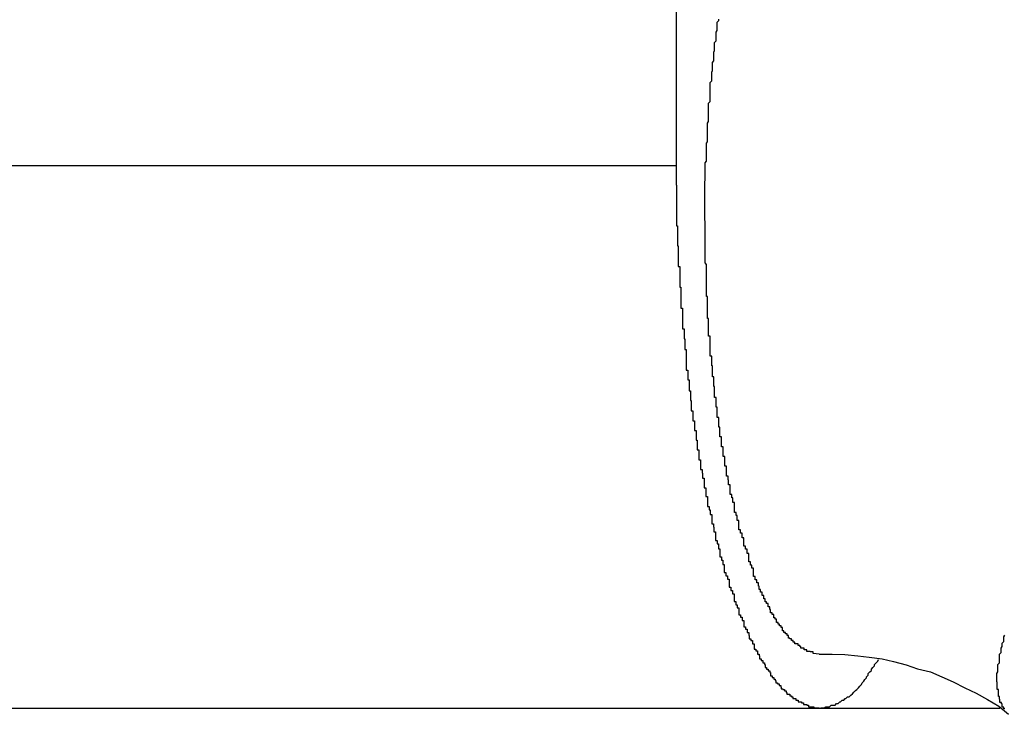
# Model space of a CAD drawing. Extents: x -49.2 to 49.2, y -29.6 to 29.6.
# Drawn here: x -18.2 to -18.1, y -12.6 to -12.5 of the extents above; entities that cross this region are included whole.
import ezdxf

# ---------------------------------------------------------------- set-up
doc = ezdxf.new("R2010")
doc.units = 0
doc.layers.get('0').update_dxf_attribs({"linetype": 'CONTINUOUS'})

msp = doc.modelspace()

# ---------------------------------------------------------------- linework, layer by layer
at = {"color": 0}
for points in [[(-18.1222, -12.3403), (-18.1222, -12.4803)], [(-18.1222, -12.3403), (-18.1222, -12.4803)], [(-18.1222, -12.3403), (-18.1222, -12.4803)], [(-18.1222, -12.3403), (-18.1222, -12.4803)], [(-18.1222, -12.3403), (-18.1222, -12.4803)], [(-18.1222, -12.3403), (-18.1222, -12.4803)], [(-18.1222, -12.3403), (-18.1222, -12.4803)], [(-18.1222, -12.3403), (-18.1222, -12.4803)], [(-18.1222, -12.3403), (-18.1222, -12.4803)], [(-18.1222, -12.3403), (-18.1222, -12.4803)], [(-18.1222, -12.3403), (-18.1222, -12.4803)], [(-18.1222, -12.3403), (-18.1222, -12.4803)], [(-18.1222, -12.3403), (-18.1222, -12.4803)], [(-18.1222, -12.3403), (-18.1222, -12.4803)], [(-18.1222, -12.3403), (-18.1222, -12.4803)], [(-18.1222, -12.3403), (-18.1222, -12.4803)], [(-18.1222, -12.3403), (-18.1222, -12.4803)], [(-18.1222, -12.3403), (-18.1222, -12.4803)], [(-18.1222, -12.3403), (-18.1222, -12.4803)], [(-18.1222, -12.3403), (-18.1222, -12.4803)], [(-18.1222, -12.3403), (-18.1222, -12.4803)], [(-18.1169, -12.4903), (-18.1169, -12.4868), (-18.1169, -12.4868), (-18.1169, -12.4865), (-18.1169, -12.4862), (-18.1169, -12.4859), (-18.1169, -12.4859), (-18.1169, -12.4856), (-18.1169, -12.4853), (-18.1169, -12.485), (-18.1169, -12.485), (-18.1169, -12.4847), (-18.1169, -12.4844), (-18.1169, -12.4841), (-18.1169, -12.4841), (-18.1169, -12.4838), (-18.1169, -12.4836), (-18.1169, -12.4833), (-18.1169, -12.4833), (-18.1169, -12.4833), (-18.1168, -12.483), (-18.1168, -12.4827), (-18.1168, -12.4824), (-18.1168, -12.4824), (-18.1168, -12.4821), (-18.1168, -12.4818), (-18.1168, -12.4815), (-18.1168, -12.4815), (-18.1168, -12.4812), (-18.1168, -12.4809), (-18.1168, -12.4806), (-18.1168, -12.4806), (-18.1168, -12.4803), (-18.1168, -12.4801), (-18.1168, -12.4798), (-18.1168, -12.4798), (-18.1168, -12.4798), (-18.1166, -12.4795), (-18.1166, -12.4792), (-18.1166, -12.4789), (-18.1166, -12.4789), (-18.1166, -12.4786), (-18.1166, -12.4783), (-18.1166, -12.478), (-18.1166, -12.478), (-18.1166, -12.4777), (-18.1166, -12.4774), (-18.1166, -12.4771), (-18.1166, -12.4771), (-18.1166, -12.4768), (-18.1166, -12.4765), (-18.1166, -12.4762), (-18.1166, -12.4762), (-18.1166, -12.4762), (-18.1164, -12.4759), (-18.1164, -12.4756), (-18.1164, -12.4753), (-18.1164, -12.4752), (-18.1164, -12.4749), (-18.1164, -12.4746), (-18.1164, -12.4743), (-18.1164, -12.4743), (-18.1164, -12.474), (-18.1164, -12.4737), (-18.1164, -12.4734), (-18.1164, -12.4734), (-18.1164, -12.4731), (-18.1164, -12.4728), (-18.1164, -12.4725), (-18.1164, -12.4725), (-18.1164, -12.4725), (-18.1162, -12.4722), (-18.1162, -12.4719), (-18.1162, -12.4716), (-18.1162, -12.4715), (-18.1162, -12.4712), (-18.1162, -12.4709), (-18.1162, -12.4706), (-18.1162, -12.4706), (-18.1162, -12.4703), (-18.1162, -12.47), (-18.1162, -12.4697), (-18.1162, -12.4697), (-18.1162, -12.4694), (-18.1162, -12.4691), (-18.1162, -12.4688), (-18.1162, -12.4688), (-18.1162, -12.4688), (-18.1159, -12.4685), (-18.1159, -12.4682), (-18.1159, -12.4679), (-18.1159, -12.4677), (-18.1159, -12.4674), (-18.1159, -12.4671), (-18.1159, -12.4668), (-18.1159, -12.4668), (-18.1159, -12.4665), (-18.1159, -12.4662), (-18.1159, -12.4659), (-18.1159, -12.4659), (-18.1159, -12.4656), (-18.1159, -12.4653), (-18.1159, -12.465), (-18.1159, -12.465), (-18.1159, -12.465), (-18.1156, -12.4647), (-18.1156, -12.4644), (-18.1156, -12.4641), (-18.1156, -12.464), (-18.1156, -12.4637), (-18.1156, -12.4634), (-18.1156, -12.4631), (-18.1156, -12.4631), (-18.1155, -12.4628), (-18.1155, -12.4625), (-18.1155, -12.4622), (-18.1155, -12.4622), (-18.1155, -12.4619), (-18.1155, -12.4616), (-18.1155, -12.4613), (-18.1155, -12.4613), (-18.1155, -12.4613), (-18.1152, -12.461), (-18.1152, -12.4607), (-18.1152, -12.4604), (-18.1152, -12.4603), (-18.1152, -12.46), (-18.1152, -12.4597), (-18.1152, -12.4594), (-18.1152, -12.4594), (-18.1151, -12.4591), (-18.1151, -12.4588), (-18.1151, -12.4585), (-18.1151, -12.4585), (-18.1151, -12.4582), (-18.1151, -12.4579), (-18.1151, -12.4576), (-18.1151, -12.4576), (-18.1151, -12.4576), (-18.1148, -12.4573), (-18.1148, -12.457), (-18.1148, -12.4567), (-18.1148, -12.4566), (-18.1148, -12.4563), (-18.1148, -12.456), (-18.1148, -12.4557), (-18.1148, -12.4557), (-18.1146, -12.4554), (-18.1146, -12.4551), (-18.1146, -12.4548), (-18.1146, -12.4548), (-18.1146, -12.4545), (-18.1146, -12.4542), (-18.1146, -12.4539), (-18.1146, -12.4539), (-18.1146, -12.4539), (-18.1143, -12.4536), (-18.1143, -12.4533)], [(-18.4116, -12.4803), (-18.1222, -12.4803)], [(-18.4116, -12.4803), (-18.1222, -12.4803)], [(-18.4116, -12.4803), (-18.1222, -12.4803)], [(-18.4116, -12.4803), (-18.1222, -12.4803)], [(-18.4116, -12.4803), (-18.1222, -12.4803)], [(-18.4116, -12.4803), (-18.1222, -12.4803)], [(-18.4116, -12.4803), (-18.1222, -12.4803)], [(-18.4116, -12.4803), (-18.1222, -12.4803)], [(-18.4116, -12.4803), (-18.1222, -12.4803)], [(-18.4116, -12.4803), (-18.1222, -12.4803)], [(-18.4116, -12.4803), (-18.1222, -12.4803)], [(-18.4116, -12.4803), (-18.1222, -12.4803)], [(-18.4116, -12.4803), (-18.1222, -12.4803)], [(-18.4116, -12.4803), (-18.1222, -12.4803)], [(-18.4116, -12.4803), (-18.1222, -12.4803)], [(-18.4116, -12.4803), (-18.1222, -12.4803)], [(-18.4116, -12.4803), (-18.1222, -12.4803)], [(-18.4116, -12.4803), (-18.1222, -12.4803)], [(-18.4116, -12.4803), (-18.1222, -12.4803)], [(-18.4116, -12.4803), (-18.1222, -12.4803)], [(-18.4116, -12.4803), (-18.1222, -12.4803)], [(-18.1222, -12.4803), (-18.1222, -12.4839), (-18.1222, -12.4839), (-18.1221, -12.4839), (-18.1221, -12.4842), (-18.1221, -12.4845), (-18.1221, -12.4848), (-18.1221, -12.4848), (-18.1221, -12.4851), (-18.1221, -12.4854), (-18.1221, -12.4857), (-18.1221, -12.4857), (-18.1221, -12.486), (-18.1221, -12.4863), (-18.1221, -12.4866), (-18.1221, -12.4867), (-18.1221, -12.487), (-18.1221, -12.4873), (-18.1221, -12.4876), (-18.1221, -12.4876), (-18.1221, -12.4876), (-18.1221, -12.4879), (-18.1221, -12.4882), (-18.1221, -12.4885), (-18.1221, -12.4885), (-18.1221, -12.4888), (-18.1221, -12.4891), (-18.1221, -12.4894), (-18.1221, -12.4894), (-18.1221, -12.4897), (-18.1221, -12.49), (-18.1221, -12.4903), (-18.1221, -12.4905), (-18.1221, -12.4908), (-18.1221, -12.4911), (-18.1221, -12.4914), (-18.1221, -12.4914), (-18.1219, -12.4914), (-18.1219, -12.4917), (-18.1219, -12.492), (-18.1219, -12.4923), (-18.1219, -12.4923), (-18.1219, -12.4926), (-18.1219, -12.4929), (-18.1219, -12.4932), (-18.1219, -12.4932), (-18.1219, -12.4935), (-18.1219, -12.4938), (-18.1219, -12.4941), (-18.1219, -12.4942), (-18.1219, -12.4945), (-18.1219, -12.4948), (-18.1219, -12.4951), (-18.1219, -12.4951), (-18.1218, -12.4951), (-18.1218, -12.4954), (-18.1218, -12.4957), (-18.1218, -12.496), (-18.1218, -12.496), (-18.1218, -12.4963), (-18.1218, -12.4966), (-18.1218, -12.4969), (-18.1218, -12.4969), (-18.1218, -12.4972), (-18.1218, -12.4975), (-18.1218, -12.4978), (-18.1218, -12.498), (-18.1218, -12.4983), (-18.1218, -12.4986), (-18.1218, -12.4989), (-18.1218, -12.4989), (-18.1215, -12.4989), (-18.1215, -12.4992), (-18.1215, -12.4995), (-18.1215, -12.4998), (-18.1215, -12.4998), (-18.1215, -12.5001), (-18.1215, -12.5004), (-18.1215, -12.5007), (-18.1215, -12.5007), (-18.1215, -12.501), (-18.1215, -12.5013), (-18.1215, -12.5016), (-18.1215, -12.5018), (-18.1215, -12.5021), (-18.1215, -12.5024), (-18.1215, -12.5027), (-18.1215, -12.5027), (-18.1213, -12.5027), (-18.1213, -12.503), (-18.1213, -12.5033), (-18.1213, -12.5036), (-18.1213, -12.5036), (-18.1213, -12.5039), (-18.1213, -12.5042), (-18.1213, -12.5045), (-18.1213, -12.5045), (-18.1213, -12.5048), (-18.1213, -12.5051), (-18.1213, -12.5054), (-18.1213, -12.5057), (-18.1213, -12.506), (-18.1213, -12.5063), (-18.1213, -12.5066), (-18.1213, -12.5066), (-18.121, -12.5066), (-18.121, -12.5069), (-18.121, -12.5072), (-18.121, -12.5075), (-18.121, -12.5075), (-18.121, -12.5078), (-18.121, -12.5081), (-18.121, -12.5084), (-18.121, -12.5084), (-18.121, -12.5087), (-18.121, -12.509), (-18.121, -12.5093), (-18.121, -12.5095), (-18.121, -12.5098), (-18.121, -12.5101), (-18.121, -12.5104), (-18.121, -12.5104), (-18.1207, -12.5104), (-18.1207, -12.5107), (-18.1207, -12.511), (-18.1207, -12.5113), (-18.1207, -12.5113), (-18.1207, -12.5116), (-18.1207, -12.5119), (-18.1207, -12.5122), (-18.1206, -12.5122), (-18.1206, -12.5125), (-18.1206, -12.5128), (-18.1206, -12.5131), (-18.1206, -12.5133), (-18.1206, -12.5136), (-18.1206, -12.5139), (-18.1206, -12.5142), (-18.1206, -12.5142), (-18.1203, -12.5142), (-18.1203, -12.5145), (-18.1203, -12.5148), (-18.1203, -12.5151), (-18.1203, -12.5151), (-18.1203, -12.5154), (-18.1203, -12.5157), (-18.1203, -12.516), (-18.1203, -12.516), (-18.1203, -12.5163), (-18.1203, -12.5166), (-18.1203, -12.5169), (-18.1203, -12.5171), (-18.1203, -12.5174), (-18.1203, -12.5177), (-18.1203, -12.518), (-18.1203, -12.518), (-18.12, -12.518), (-18.12, -12.5183), (-18.12, -12.5186), (-18.12, -12.5189), (-18.12, -12.5189), (-18.12, -12.5192), (-18.12, -12.5195), (-18.12, -12.5198), (-18.1198, -12.5198), (-18.1198, -12.5201), (-18.1198, -12.5204), (-18.1198, -12.5207), (-18.1198, -12.5209), (-18.1198, -12.5212), (-18.1198, -12.5215), (-18.1198, -12.5218), (-18.1198, -12.5218), (-18.1195, -12.5218), (-18.1195, -12.5221), (-18.1195, -12.5224), (-18.1195, -12.5227), (-18.1195, -12.5227), (-18.1195, -12.523), (-18.1195, -12.5233), (-18.1195, -12.5236), (-18.1194, -12.5236), (-18.1194, -12.5239), (-18.1194, -12.5242), (-18.1194, -12.5245), (-18.1194, -12.5246), (-18.1194, -12.5249), (-18.1194, -12.5252), (-18.1194, -12.5255), (-18.1194, -12.5255), (-18.1191, -12.5255), (-18.1191, -12.5258), (-18.1191, -12.5261), (-18.1191, -12.5264), (-18.1191, -12.5264), (-18.1191, -12.5267), (-18.1191, -12.527), (-18.1191, -12.5273), (-18.1188, -12.5273), (-18.1188, -12.5276), (-18.1188, -12.5279), (-18.1188, -12.5282), (-18.1188, -12.5282), (-18.1188, -12.5285), (-18.1188, -12.5288), (-18.1188, -12.5291), (-18.1188, -12.5291), (-18.1185, -12.5291), (-18.1185, -12.5294), (-18.1185, -12.5297), (-18.1185, -12.53), (-18.1185, -12.53), (-18.1185, -12.5303), (-18.1185, -12.5306), (-18.1185, -12.5309), (-18.1183, -12.5309), (-18.1183, -12.5312), (-18.1183, -12.5315), (-18.1183, -12.5318), (-18.1183, -12.5318), (-18.1183, -12.5321), (-18.1183, -12.5324), (-18.1183, -12.5327), (-18.1183, -12.5327), (-18.118, -12.5327), (-18.118, -12.533), (-18.118, -12.5333), (-18.118, -12.5336), (-18.118, -12.5336), (-18.118, -12.5339), (-18.118, -12.5342), (-18.118, -12.5345), (-18.1177, -12.5345), (-18.1177, -12.5348), (-18.1177, -12.5351), (-18.1177, -12.5354), (-18.1177, -12.5354), (-18.1177, -12.5357), (-18.1177, -12.536), (-18.1177, -12.5363), (-18.1177, -12.5363), (-18.1174, -12.5363), (-18.1174, -12.5366), (-18.1174, -12.5367), (-18.1174, -12.537), (-18.1173, -12.537), (-18.1173, -12.5373), (-18.1173, -12.5376), (-18.1173, -12.5379), (-18.117, -12.5379), (-18.117, -12.5382), (-18.117, -12.5385), (-18.117, -12.5388), (-18.117, -12.5388), (-18.117, -12.5391), (-18.117, -12.5394), (-18.117, -12.5397), (-18.117, -12.5397), (-18.1167, -12.5397), (-18.1167, -12.54), (-18.1167, -12.5401), (-18.1167, -12.5404), (-18.1167, -12.5404), (-18.1167, -12.5407), (-18.1167, -12.541), (-18.1167, -12.5413), (-18.1164, -12.5413), (-18.1164, -12.5416), (-18.1164, -12.5419), (-18.1164, -12.5422), (-18.1164, -12.5422), (-18.1164, -12.5425), (-18.1164, -12.5428), (-18.1164, -12.5431), (-18.1164, -12.5431), (-18.1161, -12.5431), (-18.1161, -12.5434), (-18.1161, -12.5434), (-18.1161, -12.5437), (-18.1159, -12.5437), (-18.1159, -12.544), (-18.1159, -12.5443), (-18.1159, -12.5446), (-18.1156, -12.5446), (-18.1156, -12.5449), (-18.1156, -12.5451), (-18.1156, -12.5454), (-18.1156, -12.5454), (-18.1156, -12.5457), (-18.1156, -12.546), (-18.1156, -12.5463), (-18.1156, -12.5463), (-18.1153, -12.5463), (-18.1153, -12.5466), (-18.1153, -12.5466), (-18.1153, -12.5469), (-18.1152, -12.5469), (-18.1152, -12.5472), (-18.1152, -12.5475), (-18.1152, -12.5478), (-18.1149, -12.5478), (-18.1149, -12.5481), (-18.1149, -12.5482), (-18.1149, -12.5485), (-18.1149, -12.5485), (-18.1149, -12.5488), (-18.1149, -12.5491), (-18.1149, -12.5494), (-18.1149, -12.5494), (-18.1146, -12.5494), (-18.1146, -12.5497), (-18.1146, -12.5497), (-18.1146, -12.55), (-18.1144, -12.55), (-18.1144, -12.5503), (-18.1144, -12.5506), (-18.1144, -12.5509), (-18.1141, -12.5509), (-18.1141, -12.5512), (-18.1141, -12.5512), (-18.1141, -12.5515), (-18.1141, -12.5515), (-18.1141, -12.5518), (-18.1141, -12.5521), (-18.1141, -12.5524), (-18.1141, -12.5524), (-18.1138, -12.5524), (-18.1138, -12.5527), (-18.1138, -12.5527), (-18.1138, -12.553), (-18.1136, -12.553), (-18.1136, -12.5533), (-18.1136, -12.5535), (-18.1136, -12.5538), (-18.1133, -12.5538), (-18.1133, -12.5541), (-18.1133, -12.5541), (-18.1133, -12.5544), (-18.1133, -12.5544), (-18.1133, -12.5547), (-18.1133, -12.555), (-18.1133, -12.5553), (-18.1133, -12.5553), (-18.113, -12.5553), (-18.113, -12.5556), (-18.113, -12.5556), (-18.113, -12.5559), (-18.1127, -12.5559), (-18.1127, -12.5562), (-18.1127, -12.5562), (-18.1127, -12.5565), (-18.1124, -12.5565), (-18.1124, -12.5568), (-18.1124, -12.5568), (-18.1124, -12.5571), (-18.1124, -12.5571), (-18.1124, -12.5574), (-18.1124, -12.5577), (-18.1124, -12.558), (-18.1124, -12.558), (-18.1121, -12.558), (-18.1121, -12.5583), (-18.1121, -12.5583), (-18.1121, -12.5586), (-18.1118, -12.5586), (-18.1118, -12.5589), (-18.1118, -12.5589), (-18.1118, -12.5592), (-18.1115, -12.5592), (-18.1115, -12.5595), (-18.1115, -12.5595), (-18.1115, -12.5598), (-18.1115, -12.5598), (-18.1115, -12.5601), (-18.1115, -12.5603), (-18.1115, -12.5606), (-18.1115, -12.5606), (-18.1112, -12.5606), (-18.1112, -12.5609), (-18.1112, -12.5609), (-18.1112, -12.5612), (-18.1109, -12.5612), (-18.1109, -12.5615), (-18.1109, -12.5615), (-18.1109, -12.5618), (-18.1106, -12.5618), (-18.1106, -12.5621), (-18.1106, -12.5621), (-18.1106, -12.5624), (-18.1106, -12.5624), (-18.1106, -12.5627), (-18.1106, -12.5628), (-18.1106, -12.5631), (-18.1106, -12.5631), (-18.1103, -12.5631), (-18.1103, -12.5632), (-18.1103, -12.5632), (-18.1103, -12.5635), (-18.11, -12.5635), (-18.11, -12.5638), (-18.11, -12.5638), (-18.11, -12.5641), (-18.1097, -12.5641), (-18.1097, -12.5644), (-18.1097, -12.5644), (-18.1097, -12.5647), (-18.1097, -12.5647), (-18.1097, -12.565), (-18.1097, -12.565), (-18.1097, -12.5653), (-18.1097, -12.5653), (-18.1094, -12.5653), (-18.1094, -12.5654), (-18.1094, -12.5654), (-18.1094, -12.5657), (-18.1091, -12.5657), (-18.1091, -12.566), (-18.1091, -12.566), (-18.1091, -12.5663), (-18.1088, -12.5663), (-18.1088, -12.5666), (-18.1088, -12.5666), (-18.1088, -12.5669), (-18.1087, -12.5669), (-18.1087, -12.5672), (-18.1087, -12.5672), (-18.1087, -12.5675), (-18.1087, -12.5675), (-18.1084, -12.5675), (-18.1084, -12.5675), (-18.1084, -12.5675), (-18.1084, -12.5678), (-18.1081, -12.5678), (-18.1081, -12.5681), (-18.1081, -12.5681), (-18.1081, -12.5684), (-18.1078, -12.5684), (-18.1078, -12.5685), (-18.1078, -12.5685), (-18.1078, -12.5688), (-18.1078, -12.5688), (-18.1078, -12.5691), (-18.1078, -12.5691), (-18.1078, -12.5694), (-18.1078, -12.5694), (-18.1075, -12.5694), (-18.1075, -12.5694), (-18.1075, -12.5694), (-18.1075, -12.5697), (-18.1072, -12.5697), (-18.1072, -12.57), (-18.1072, -12.57), (-18.1072, -12.5703), (-18.1069, -12.5703), (-18.1069, -12.5703), (-18.1069, -12.5703), (-18.1069, -12.5706), (-18.1068, -12.5706), (-18.1068, -12.5709), (-18.1068, -12.5709), (-18.1068, -12.5712), (-18.1068, -12.5712), (-18.1065, -12.5712), (-18.1065, -12.5712), (-18.1065, -12.5712), (-18.1065, -12.5715), (-18.1062, -12.5715), (-18.1062, -12.5716), (-18.1062, -12.5716), (-18.1062, -12.5719), (-18.1059, -12.5719), (-18.1059, -12.5719), (-18.1059, -12.5719), (-18.1059, -12.5722), (-18.1058, -12.5722), (-18.1058, -12.5725), (-18.1058, -12.5725), (-18.1058, -12.5728), (-18.1058, -12.5728), (-18.1055, -12.5728), (-18.1055, -12.5728), (-18.1055, -12.5728), (-18.1055, -12.5731), (-18.1052, -12.5731), (-18.1052, -12.5731), (-18.1052, -12.5731), (-18.1052, -12.5734), (-18.1049, -12.5734), (-18.1049, -12.5734), (-18.1049, -12.5734), (-18.1049, -12.5737), (-18.1048, -12.5737), (-18.1048, -12.574), (-18.1048, -12.574), (-18.1048, -12.5743), (-18.1048, -12.5743), (-18.1045, -12.5743), (-18.1045, -12.5743), (-18.1045, -12.5743), (-18.1045, -12.5746), (-18.1042, -12.5746), (-18.1042, -12.5746), (-18.1042, -12.5746), (-18.1042, -12.5749), (-18.1039, -12.5749), (-18.1039, -12.5749), (-18.1039, -12.5749), (-18.1039, -12.5752), (-18.1038, -12.5752), (-18.1038, -12.5753), (-18.1038, -12.5753), (-18.1038, -12.5756), (-18.1038, -12.5756), (-18.1035, -12.5756), (-18.1035, -12.5756), (-18.1035, -12.5756), (-18.1035, -12.5758), (-18.1032, -12.5758), (-18.1032, -12.5758), (-18.1032, -12.5758), (-18.1032, -12.5761), (-18.1029, -12.5761), (-18.1029, -12.5761), (-18.1029, -12.5761), (-18.1029, -12.5764), (-18.1028, -12.5764), (-18.1028, -12.5764), (-18.1028, -12.5764), (-18.1028, -12.5767), (-18.1028, -12.5767), (-18.1025, -12.5767), (-18.1025, -12.5767), (-18.1025, -12.5767), (-18.1025, -12.5768), (-18.1022, -12.5768), (-18.1022, -12.5768), (-18.1022, -12.5768), (-18.1022, -12.5771), (-18.1019, -12.5771), (-18.1019, -12.5771), (-18.1019, -12.5771), (-18.1019, -12.5774), (-18.1018, -12.5774), (-18.1018, -12.5774), (-18.1018, -12.5774), (-18.1018, -12.5777), (-18.1018, -12.5777), (-18.1015, -12.5777), (-18.1015, -12.5777), (-18.1015, -12.5777), (-18.1015, -12.5777), (-18.1012, -12.5777), (-18.1012, -12.5777), (-18.1012, -12.5777), (-18.1012, -12.578), (-18.1009, -12.578), (-18.1009, -12.578), (-18.1009, -12.578), (-18.1009, -12.5782), (-18.1007, -12.5782), (-18.1007, -12.5782), (-18.1007, -12.5782), (-18.1007, -12.5785), (-18.1007, -12.5785), (-18.1004, -12.5785), (-18.1004, -12.5785), (-18.1004, -12.5785), (-18.1004, -12.5785), (-18.1001, -12.5785), (-18.1001, -12.5785), (-18.1001, -12.5785), (-18.1001, -12.5788), (-18.0998, -12.5788), (-18.0998, -12.5788), (-18.0998, -12.5788), (-18.0998, -12.5788), (-18.0997, -12.5788), (-18.0997, -12.5788), (-18.0997, -12.5788), (-18.0997, -12.5791), (-18.0997, -12.5791), (-18.0994, -12.5791), (-18.0994, -12.5791), (-18.0994, -12.5791), (-18.0994, -12.5791), (-18.0991, -12.5791), (-18.0991, -12.5791), (-18.0991, -12.5791), (-18.0991, -12.5793), (-18.0988, -12.5793), (-18.0988, -12.5793), (-18.0988, -12.5793), (-18.0988, -12.5793), (-18.0987, -12.5793), (-18.0987, -12.5793), (-18.0987, -12.5793), (-18.0987, -12.5796), (-18.0987, -12.5796), (-18.0984, -12.5796), (-18.0984, -12.5796), (-18.0984, -12.5796), (-18.0984, -12.5796), (-18.0981, -12.5796), (-18.0981, -12.5796), (-18.0981, -12.5796), (-18.0981, -12.5797), (-18.0978, -12.5797), (-18.0978, -12.5797), (-18.0978, -12.5797), (-18.0978, -12.5797), (-18.0978, -12.5797), (-18.0978, -12.5797), (-18.0978, -12.5797), (-18.0978, -12.58), (-18.0978, -12.58), (-18.0975, -12.58), (-18.0975, -12.58), (-18.0975, -12.58), (-18.0975, -12.58), (-18.0972, -12.58), (-18.0972, -12.58), (-18.0972, -12.58), (-18.0972, -12.58), (-18.0969, -12.58), (-18.0969, -12.58), (-18.0969, -12.58), (-18.0969, -12.58), (-18.0968, -12.58), (-18.0968, -12.58), (-18.0968, -12.58), (-18.0968, -12.5802), (-18.0968, -12.5802), (-18.0965, -12.5802), (-18.0965, -12.5802), (-18.0965, -12.5802), (-18.0965, -12.5802), (-18.0962, -12.5802), (-18.0962, -12.5802), (-18.0962, -12.5802), (-18.0962, -12.5802), (-18.0959, -12.5802), (-18.0959, -12.5802), (-18.0959, -12.5802), (-18.0959, -12.5802), (-18.0958, -12.5802), (-18.0958, -12.5802), (-18.0958, -12.5802), (-18.0958, -12.5803), (-18.0958, -12.5803), (-18.0955, -12.5802), (-18.0955, -12.5802), (-18.0955, -12.5802), (-18.0955, -12.5802), (-18.0952, -12.5802), (-18.0952, -12.5802), (-18.0952, -12.5802), (-18.0952, -12.5802), (-18.0949, -12.5802), (-18.0949, -12.5802), (-18.0949, -12.5802), (-18.0949, -12.5802), (-18.0949, -12.5802), (-18.0949, -12.5802), (-18.0949, -12.5802), (-18.0949, -12.5802), (-18.0949, -12.5802), (-18.0946, -12.58), (-18.0946, -12.58), (-18.0946, -12.58), (-18.0946, -12.58), (-18.0943, -12.58), (-18.0943, -12.58), (-18.0943, -12.58), (-18.0943, -12.58), (-18.094, -12.58), (-18.094, -12.58), (-18.094, -12.58), (-18.094, -12.58), (-18.0939, -12.58), (-18.0939, -12.58), (-18.0939, -12.58), (-18.0939, -12.58), (-18.0939, -12.58), (-18.0936, -12.5797), (-18.0936, -12.5797), (-18.0936, -12.5797), (-18.0936, -12.5797), (-18.0933, -12.5797), (-18.0933, -12.5797), (-18.0933, -12.5797), (-18.0933, -12.5797), (-18.093, -12.5797), (-18.093, -12.5797), (-18.093, -12.5797), (-18.093, -12.5797), (-18.0929, -12.5797), (-18.0929, -12.5797), (-18.0929, -12.5797), (-18.0929, -12.5797), (-18.0929, -12.5797), (-18.0926, -12.5794), (-18.0926, -12.5794), (-18.0926, -12.5794), (-18.0926, -12.5794), (-18.0923, -12.5794), (-18.0923, -12.5794), (-18.0923, -12.5794), (-18.0923, -12.5794), (-18.092, -12.5791), (-18.092, -12.5791), (-18.092, -12.5791), (-18.092, -12.5791), (-18.0919, -12.5791), (-18.0919, -12.5791), (-18.0919, -12.5791), (-18.0919, -12.5791), (-18.0919, -12.5791), (-18.0916, -12.5788), (-18.0916, -12.5788), (-18.0916, -12.5788), (-18.0916, -12.5788), (-18.0913, -12.5788), (-18.0913, -12.5788), (-18.0913, -12.5788), (-18.0913, -12.5788), (-18.091, -12.5785), (-18.091, -12.5785), (-18.091, -12.5785), (-18.091, -12.5785), (-18.0909, -12.5785), (-18.0909, -12.5785), (-18.0909, -12.5785), (-18.0909, -12.5785), (-18.0909, -12.5785), (-18.0906, -12.5782), (-18.0906, -12.5782), (-18.0906, -12.5782), (-18.0906, -12.5782), (-18.0903, -12.5782), (-18.0903, -12.5782), (-18.0903, -12.5782), (-18.0903, -12.5782), (-18.09, -12.5779), (-18.09, -12.5779), (-18.09, -12.5779), (-18.09, -12.5779), (-18.09, -12.5779), (-18.09, -12.5779), (-18.09, -12.5779), (-18.09, -12.5779), (-18.09, -12.5779), (-18.0897, -12.5776), (-18.0897, -12.5776), (-18.0897, -12.5776), (-18.0897, -12.5776), (-18.0894, -12.5773), (-18.0894, -12.5773), (-18.0894, -12.5773), (-18.0894, -12.5773), (-18.0891, -12.577), (-18.0891, -12.577), (-18.0891, -12.577), (-18.0891, -12.577), (-18.0889, -12.5768), (-18.0889, -12.5768), (-18.0889, -12.5768), (-18.0889, -12.5768), (-18.0889, -12.5768), (-18.0886, -12.5765), (-18.0886, -12.5765), (-18.0883, -12.5762), (-18.0883, -12.5762), (-18.088, -12.5759), (-18.088, -12.5759), (-18.0879, -12.5756), (-18.0879, -12.5756), (-18.0876, -12.5753), (-18.0876, -12.5753), (-18.0874, -12.575), (-18.0874, -12.575), (-18.0871, -12.5747), (-18.0871, -12.5747), (-18.0871, -12.5745), (-18.0871, -12.5745), (-18.0871, -12.5745), (-18.0868, -12.5742), (-18.0868, -12.5739), (-18.0865, -12.5736), (-18.0865, -12.5736), (-18.0862, -12.5733), (-18.0862, -12.5731), (-18.0859, -12.5728), (-18.0859, -12.5728), (-18.0856, -12.5725), (-18.0856, -12.5722), (-18.0853, -12.5719), (-18.0853, -12.5719), (-18.085, -12.5716), (-18.085, -12.5716), (-18.0849, -12.5713), (-18.0849, -12.5713)], [(-18.1222, -12.4803), (-18.1222, -12.4803)], [(-18.1222, -12.4803), (-18.1222, -12.4803)], [(-18.0958, -12.5703), (-18.0969, -12.5702), (-18.0969, -12.5702), (-18.0969, -12.5699), (-18.0969, -12.5699), (-18.0969, -12.5699), (-18.0972, -12.5699), (-18.0972, -12.5699), (-18.0972, -12.5699), (-18.0972, -12.5699), (-18.0975, -12.5699), (-18.0975, -12.5698), (-18.0975, -12.5698), (-18.0975, -12.5698), (-18.0978, -12.5698), (-18.0978, -12.5698), (-18.0978, -12.5698), (-18.0978, -12.5698), (-18.0981, -12.5698), (-18.0981, -12.5698), (-18.0981, -12.5695), (-18.0981, -12.5695), (-18.0981, -12.5695), (-18.0983, -12.5695), (-18.0983, -12.5695), (-18.0983, -12.5695), (-18.0983, -12.5695), (-18.0986, -12.5695), (-18.0986, -12.5692), (-18.0986, -12.5692), (-18.0986, -12.5692), (-18.0989, -12.5692), (-18.0989, -12.5692), (-18.0989, -12.5692), (-18.0989, -12.5692), (-18.0992, -12.5692), (-18.0992, -12.5692), (-18.0992, -12.5689), (-18.0992, -12.5689), (-18.0992, -12.5689), (-18.0994, -12.5689), (-18.0994, -12.5687), (-18.0994, -12.5687), (-18.0994, -12.5687), (-18.0997, -12.5687), (-18.0997, -12.5684), (-18.0997, -12.5684), (-18.0997, -12.5684), (-18.1, -12.5684), (-18.1, -12.5684), (-18.1, -12.5684), (-18.1, -12.5684), (-18.1003, -12.5684), (-18.1003, -12.5684), (-18.1003, -12.5681), (-18.1003, -12.5681), (-18.1003, -12.5681), (-18.1006, -12.5681), (-18.1006, -12.5678), (-18.1006, -12.5678), (-18.1006, -12.5678), (-18.1009, -12.5678), (-18.1009, -12.5675), (-18.1009, -12.5675), (-18.1009, -12.5675), (-18.1012, -12.5675), (-18.1012, -12.5674), (-18.1012, -12.5674), (-18.1012, -12.5674), (-18.1015, -12.5674), (-18.1015, -12.5674), (-18.1015, -12.5671), (-18.1015, -12.5671), (-18.1015, -12.5669), (-18.1017, -12.5669), (-18.1017, -12.5666), (-18.1017, -12.5666), (-18.1017, -12.5666), (-18.102, -12.5666), (-18.102, -12.5663), (-18.102, -12.5663), (-18.102, -12.5663), (-18.1023, -12.5663), (-18.1023, -12.566), (-18.1023, -12.566), (-18.1023, -12.566), (-18.1026, -12.566), (-18.1026, -12.566), (-18.1026, -12.5657), (-18.1026, -12.5657), (-18.1026, -12.5654), (-18.1028, -12.5654), (-18.1028, -12.5651), (-18.1028, -12.5651), (-18.1028, -12.5651), (-18.1031, -12.5651), (-18.1031, -12.5648), (-18.1031, -12.5648), (-18.1031, -12.5648), (-18.1034, -12.5648), (-18.1034, -12.5645), (-18.1034, -12.5645), (-18.1034, -12.5645), (-18.1037, -12.5645), (-18.1037, -12.5645), (-18.1037, -12.5642), (-18.1037, -12.5642), (-18.1037, -12.5639), (-18.1039, -12.5639), (-18.1039, -12.5636), (-18.1039, -12.5636), (-18.1039, -12.5636), (-18.1042, -12.5636), (-18.1042, -12.5633), (-18.1042, -12.5633), (-18.1042, -12.563), (-18.1045, -12.563), (-18.1045, -12.5627), (-18.1045, -12.5627), (-18.1045, -12.5627), (-18.1048, -12.5627), (-18.1048, -12.5627), (-18.1048, -12.5624), (-18.1048, -12.5624), (-18.1048, -12.5621), (-18.1049, -12.5621), (-18.1049, -12.5618), (-18.1049, -12.5618), (-18.1049, -12.5616), (-18.1052, -12.5616), (-18.1052, -12.5613), (-18.1052, -12.5613), (-18.1052, -12.561), (-18.1055, -12.561), (-18.1055, -12.5607), (-18.1055, -12.5607), (-18.1055, -12.5607), (-18.1058, -12.5607), (-18.1058, -12.5607), (-18.1058, -12.5604), (-18.1058, -12.5604), (-18.1058, -12.5601), (-18.106, -12.5601), (-18.106, -12.5598), (-18.106, -12.5598), (-18.106, -12.5595), (-18.1063, -12.5595), (-18.1063, -12.5592), (-18.1063, -12.5592), (-18.1063, -12.5589), (-18.1066, -12.5589), (-18.1066, -12.5586), (-18.1066, -12.5586), (-18.1066, -12.5584), (-18.1069, -12.5584), (-18.1069, -12.5584), (-18.1069, -12.5581), (-18.1069, -12.5581), (-18.1069, -12.5578), (-18.107, -12.5578), (-18.107, -12.5575), (-18.107, -12.5575), (-18.107, -12.5572), (-18.1073, -12.5572), (-18.1073, -12.5569), (-18.1073, -12.5569), (-18.1073, -12.5566), (-18.1076, -12.5566), (-18.1076, -12.5563), (-18.1076, -12.5563), (-18.1076, -12.556), (-18.1079, -12.556), (-18.1079, -12.556), (-18.1079, -12.5557), (-18.1079, -12.5554), (-18.1079, -12.5551), (-18.1079, -12.5551), (-18.1079, -12.5548), (-18.1079, -12.5548), (-18.1079, -12.5545), (-18.1082, -12.5545), (-18.1082, -12.5542), (-18.1082, -12.5542), (-18.1082, -12.5539), (-18.1085, -12.5539), (-18.1085, -12.5536), (-18.1085, -12.5536), (-18.1085, -12.5533), (-18.1088, -12.5533), (-18.1088, -12.5533), (-18.1088, -12.553), (-18.1088, -12.5527), (-18.1088, -12.5524), (-18.1088, -12.5524), (-18.1088, -12.5521), (-18.1088, -12.5521), (-18.1088, -12.5518), (-18.1091, -12.5518), (-18.1091, -12.5515), (-18.1091, -12.5513), (-18.1091, -12.551), (-18.1094, -12.551), (-18.1094, -12.5507), (-18.1094, -12.5507), (-18.1094, -12.5504), (-18.1097, -12.5504), (-18.1097, -12.5504), (-18.1097, -12.5501), (-18.1097, -12.5498), (-18.1097, -12.5495), (-18.1097, -12.5495), (-18.1097, -12.5492), (-18.1097, -12.5492), (-18.1097, -12.5489), (-18.11, -12.5489), (-18.11, -12.5486), (-18.11, -12.5483), (-18.11, -12.548), (-18.1103, -12.548), (-18.1103, -12.5477), (-18.1103, -12.5477), (-18.1103, -12.5474), (-18.1106, -12.5474), (-18.1106, -12.5474), (-18.1106, -12.5471), (-18.1106, -12.5468), (-18.1106, -12.5465), (-18.1106, -12.5465), (-18.1106, -12.5462), (-18.1106, -12.546), (-18.1106, -12.5457), (-18.1109, -12.5457), (-18.1109, -12.5454), (-18.1109, -12.5451), (-18.1109, -12.5448), (-18.1111, -12.5448), (-18.1111, -12.5445), (-18.1111, -12.5445), (-18.1111, -12.5442), (-18.1114, -12.5442), (-18.1114, -12.5442), (-18.1114, -12.5439), (-18.1114, -12.5436), (-18.1114, -12.5433), (-18.1114, -12.5433), (-18.1114, -12.543), (-18.1114, -12.5427), (-18.1114, -12.5424), (-18.1117, -12.5424), (-18.1117, -12.5421), (-18.1117, -12.5418), (-18.1117, -12.5415), (-18.1119, -12.5415), (-18.1119, -12.5412), (-18.1119, -12.5412), (-18.1119, -12.5409), (-18.1122, -12.5409), (-18.1122, -12.5409), (-18.1122, -12.5406), (-18.1122, -12.5403), (-18.1122, -12.54), (-18.1122, -12.54), (-18.1122, -12.5397), (-18.1122, -12.5394), (-18.1122, -12.5391), (-18.1125, -12.5391), (-18.1125, -12.5388), (-18.1125, -12.5385), (-18.1125, -12.5382), (-18.1126, -12.5382), (-18.1126, -12.5379), (-18.1126, -12.5378), (-18.1126, -12.5375), (-18.1129, -12.5375), (-18.1129, -12.5375), (-18.1129, -12.5372), (-18.1129, -12.5369), (-18.1129, -12.5366), (-18.1129, -12.5366), (-18.1129, -12.5363), (-18.1129, -12.536), (-18.1129, -12.5357), (-18.1132, -12.5357), (-18.1132, -12.5354), (-18.1132, -12.5351), (-18.1132, -12.5348), (-18.1132, -12.5348), (-18.1132, -12.5345), (-18.1132, -12.5342), (-18.1132, -12.5339), (-18.1135, -12.5339), (-18.1135, -12.5339), (-18.1135, -12.5336), (-18.1135, -12.5333), (-18.1135, -12.533), (-18.1135, -12.533), (-18.1135, -12.5327), (-18.1135, -12.5324), (-18.1135, -12.5321), (-18.1138, -12.5321), (-18.1138, -12.5318), (-18.1138, -12.5315), (-18.1138, -12.5312), (-18.1138, -12.5312), (-18.1138, -12.5309), (-18.1138, -12.5306), (-18.1138, -12.5303), (-18.1141, -12.5303), (-18.1141, -12.5303), (-18.1141, -12.53), (-18.1141, -12.5297), (-18.1141, -12.5294), (-18.1141, -12.5294), (-18.1141, -12.5291), (-18.1141, -12.5288), (-18.1141, -12.5285), (-18.1143, -12.5285), (-18.1143, -12.5282), (-18.1143, -12.5279), (-18.1143, -12.5276), (-18.1143, -12.5276), (-18.1143, -12.5273), (-18.1143, -12.527), (-18.1143, -12.5267), (-18.1146, -12.5267), (-18.1146, -12.5267), (-18.1146, -12.5264), (-18.1146, -12.5261), (-18.1146, -12.5258), (-18.1146, -12.5257), (-18.1146, -12.5254), (-18.1146, -12.5251), (-18.1146, -12.5248), (-18.1148, -12.5248), (-18.1148, -12.5245), (-18.1148, -12.5242), (-18.1148, -12.5239), (-18.1148, -12.5239), (-18.1148, -12.5236), (-18.1148, -12.5233), (-18.1148, -12.523), (-18.1151, -12.523), (-18.1151, -12.523), (-18.1151, -12.5227), (-18.1151, -12.5224), (-18.1151, -12.5221), (-18.1151, -12.5219), (-18.1151, -12.5216), (-18.1151, -12.5213), (-18.1151, -12.521), (-18.1152, -12.521), (-18.1152, -12.5207), (-18.1152, -12.5204), (-18.1152, -12.5201), (-18.1152, -12.5201), (-18.1152, -12.5198), (-18.1152, -12.5195), (-18.1152, -12.5192), (-18.1155, -12.5192), (-18.1155, -12.5192), (-18.1155, -12.5189), (-18.1155, -12.5186), (-18.1155, -12.5183), (-18.1155, -12.5181), (-18.1155, -12.5178), (-18.1155, -12.5175), (-18.1155, -12.5172), (-18.1156, -12.5172), (-18.1156, -12.5169), (-18.1156, -12.5166), (-18.1156, -12.5163), (-18.1156, -12.5163), (-18.1156, -12.516), (-18.1156, -12.5157), (-18.1156, -12.5154), (-18.1159, -12.5154), (-18.1159, -12.5154), (-18.1159, -12.5151), (-18.1159, -12.5148), (-18.1159, -12.5145), (-18.1159, -12.5144), (-18.1159, -12.5141), (-18.1159, -12.5138), (-18.1159, -12.5135), (-18.1159, -12.5135), (-18.1159, -12.5132), (-18.1159, -12.5129), (-18.1159, -12.5126), (-18.1159, -12.5126), (-18.1159, -12.5123), (-18.1159, -12.512), (-18.1159, -12.5117), (-18.1162, -12.5117), (-18.1162, -12.5117), (-18.1162, -12.5114), (-18.1162, -12.5111), (-18.1162, -12.5108), (-18.1162, -12.5108), (-18.1162, -12.5105), (-18.1162, -12.5103), (-18.1162, -12.51), (-18.1162, -12.51), (-18.1162, -12.5097), (-18.1162, -12.5094), (-18.1162, -12.5091), (-18.1162, -12.5091), (-18.1162, -12.5088), (-18.1162, -12.5088), (-18.1162, -12.5085), (-18.1164, -12.5085), (-18.1164, -12.5085), (-18.1164, -12.5082), (-18.1164, -12.5079), (-18.1164, -12.5076), (-18.1164, -12.5073), (-18.1164, -12.507), (-18.1164, -12.5067), (-18.1164, -12.5064), (-18.1164, -12.5064), (-18.1164, -12.5061), (-18.1164, -12.5058), (-18.1164, -12.5055), (-18.1164, -12.5053), (-18.1164, -12.505), (-18.1164, -12.5047), (-18.1164, -12.5044), (-18.1166, -12.5044), (-18.1166, -12.5044), (-18.1166, -12.5038), (-18.1166, -12.5035), (-18.1166, -12.503), (-18.1166, -12.5027), (-18.1166, -12.5021), (-18.1166, -12.5018), (-18.1166, -12.5015), (-18.1166, -12.5012), (-18.1166, -12.5006), (-18.1166, -12.5003), (-18.1166, -12.5), (-18.1166, -12.4997), (-18.1166, -12.4991), (-18.1166, -12.4988), (-18.1166, -12.4985), (-18.1168, -12.4982), (-18.1168, -12.4982), (-18.1168, -12.4976), (-18.1168, -12.497), (-18.1168, -12.4964), (-18.1168, -12.4961), (-18.1168, -12.4955), (-18.1168, -12.4951), (-18.1168, -12.4945), (-18.1168, -12.4942), (-18.1168, -12.4936), (-18.1168, -12.493), (-18.1168, -12.4924), (-18.1168, -12.4921), (-18.1168, -12.4915), (-18.1168, -12.4912), (-18.1168, -12.4906), (-18.1169, -12.4903)], [(-18.0616, -12.5804), (-18.0618, -12.5804), (-18.0618, -12.5801), (-18.0618, -12.5801), (-18.0618, -12.5801), (-18.0618, -12.5801), (-18.0618, -12.5801), (-18.0618, -12.5801), (-18.0618, -12.5801), (-18.0621, -12.5801), (-18.0621, -12.5801), (-18.0621, -12.5798), (-18.0621, -12.5798), (-18.0621, -12.5798), (-18.0621, -12.5798), (-18.0621, -12.5795), (-18.0621, -12.5795), (-18.0621, -12.5795), (-18.0622, -12.5795), (-18.0622, -12.5792), (-18.0622, -12.5792), (-18.0622, -12.5792), (-18.0622, -12.5792), (-18.0622, -12.5792), (-18.0622, -12.5792), (-18.0622, -12.5792), (-18.0625, -12.5792), (-18.0625, -12.5792), (-18.0625, -12.5789), (-18.0625, -12.5789), (-18.0625, -12.5789), (-18.0625, -12.5789), (-18.0625, -12.5786), (-18.0625, -12.5786), (-18.0625, -12.5786), (-18.0626, -12.5786), (-18.0626, -12.5783), (-18.0626, -12.5783), (-18.0626, -12.5783), (-18.0626, -12.5783), (-18.0626, -12.5781), (-18.0626, -12.5781), (-18.0626, -12.5781), (-18.0628, -12.5781), (-18.0628, -12.5781), (-18.0628, -12.5778), (-18.0628, -12.5778), (-18.0628, -12.5777), (-18.0628, -12.5777), (-18.0628, -12.5774), (-18.0628, -12.5774), (-18.0628, -12.5774), (-18.0628, -12.5774), (-18.0628, -12.5771), (-18.0628, -12.5771), (-18.0628, -12.5771), (-18.0628, -12.5771), (-18.0628, -12.5768), (-18.0628, -12.5768), (-18.0628, -12.5768), (-18.063, -12.5768), (-18.063, -12.5768), (-18.063, -12.5765), (-18.063, -12.5765), (-18.063, -12.5763), (-18.063, -12.5763), (-18.063, -12.576), (-18.063, -12.576), (-18.063, -12.576), (-18.063, -12.576), (-18.063, -12.5757), (-18.063, -12.5757), (-18.063, -12.5757), (-18.063, -12.5757), (-18.063, -12.5754), (-18.063, -12.5754), (-18.063, -12.5754), (-18.0631, -12.5754), (-18.0631, -12.5754), (-18.0631, -12.5751), (-18.0631, -12.5751), (-18.0631, -12.5748), (-18.0631, -12.5748), (-18.0631, -12.5745), (-18.0631, -12.5745), (-18.0631, -12.5745), (-18.0631, -12.5745), (-18.0631, -12.5742), (-18.0631, -12.5742), (-18.0631, -12.5742), (-18.0631, -12.5742), (-18.0631, -12.5739), (-18.0631, -12.5739), (-18.0631, -12.5739), (-18.0631, -12.5739), (-18.0631, -12.5739), (-18.0629, -12.5736), (-18.0629, -12.5736), (-18.0629, -12.5733), (-18.0629, -12.5733), (-18.0629, -12.573), (-18.0629, -12.573), (-18.0629, -12.573), (-18.0629, -12.573), (-18.0629, -12.5727), (-18.0629, -12.5727), (-18.0629, -12.5725), (-18.0629, -12.5725), (-18.0629, -12.5722), (-18.0629, -12.5722), (-18.0629, -12.5722), (-18.0629, -12.5722), (-18.0629, -12.5722), (-18.0626, -12.5719), (-18.0626, -12.5719), (-18.0626, -12.5716), (-18.0626, -12.5716), (-18.0626, -12.5713), (-18.0626, -12.5713), (-18.0626, -12.5712), (-18.0626, -12.5712), (-18.0626, -12.5709), (-18.0626, -12.5709), (-18.0626, -12.5706), (-18.0626, -12.5706), (-18.0626, -12.5703), (-18.0626, -12.5703), (-18.0626, -12.5703), (-18.0626, -12.5703), (-18.0626, -12.5703), (-18.0623, -12.57), (-18.0623, -12.57), (-18.0623, -12.5697), (-18.0623, -12.5697), (-18.0623, -12.5694), (-18.0623, -12.5694), (-18.0623, -12.5692), (-18.0623, -12.5692), (-18.0621, -12.5689), (-18.0621, -12.5689), (-18.0621, -12.5686), (-18.0621, -12.5686), (-18.0621, -12.5683), (-18.0621, -12.5683), (-18.0621, -12.5683), (-18.0621, -12.5683), (-18.0621, -12.5683), (-18.0618, -12.568), (-18.0618, -12.568), (-18.0618, -12.5677), (-18.0618, -12.5677), (-18.0618, -12.5674), (-18.0618, -12.5674), (-18.0618, -12.5671), (-18.0618, -12.5671), (-18.0616, -12.5668)], [(-18.0958, -12.5703), (-18.0958, -12.5703), (-18.0934, -12.5703), (-18.0911, -12.5704), (-18.0887, -12.5706), (-18.0866, -12.5709), (-18.0842, -12.5712), (-18.0821, -12.5717), (-18.0798, -12.5723), (-18.0777, -12.573), (-18.0753, -12.5736), (-18.0732, -12.5745), (-18.0711, -12.5754), (-18.069, -12.5765), (-18.0669, -12.5775), (-18.0648, -12.5787), (-18.0627, -12.5799), (-18.0609, -12.5814)], [(-18.3851, -12.5803), (-18.0958, -12.5803)], [(-18.3851, -12.5803), (-18.0958, -12.5803)], [(-18.3851, -12.5803), (-18.0958, -12.5803)], [(-18.3851, -12.5803), (-18.0958, -12.5803)], [(-18.3851, -12.5803), (-18.0958, -12.5803)], [(-18.3851, -12.5803), (-18.0958, -12.5803)], [(-18.3851, -12.5803), (-18.0958, -12.5803)], [(-18.3851, -12.5803), (-18.0958, -12.5803)], [(-18.3851, -12.5803), (-18.0958, -12.5803)], [(-18.3851, -12.5803), (-18.0958, -12.5803)], [(-18.3851, -12.5803), (-18.0958, -12.5803)], [(-18.3851, -12.5803), (-18.0958, -12.5803)], [(-18.3851, -12.5803), (-18.0958, -12.5803)], [(-18.3851, -12.5803), (-18.0958, -12.5803)], [(-18.3851, -12.5803), (-18.0958, -12.5803)], [(-18.3851, -12.5803), (-18.0958, -12.5803)], [(-18.3851, -12.5803), (-18.0958, -12.5803)], [(-18.3851, -12.5803), (-18.0958, -12.5803)], [(-18.3851, -12.5803), (-18.0958, -12.5803)], [(-18.3851, -12.5803), (-18.0958, -12.5803)], [(-18.3851, -12.5803), (-18.0958, -12.5803)], [(-18.0958, -12.5803), (-18.0958, -12.5803)], [(-18.0958, -12.5803), (-18.0625, -12.5803)], [(-18.0958, -12.5803), (-18.0625, -12.5803)], [(-18.0958, -12.5803), (-18.0625, -12.5803)], [(-18.0958, -12.5803), (-18.0625, -12.5803)], [(-18.0958, -12.5803), (-18.0625, -12.5803)], [(-18.0958, -12.5803), (-18.0625, -12.5803)], [(-18.0958, -12.5803), (-18.0625, -12.5803)], [(-18.0958, -12.5803), (-18.0625, -12.5803)], [(-18.0958, -12.5803), (-18.0625, -12.5803)], [(-18.0958, -12.5803), (-18.0625, -12.5803)], [(-18.0958, -12.5803), (-18.0625, -12.5803)], [(-18.0958, -12.5803), (-18.0625, -12.5803)], [(-18.0958, -12.5803), (-18.0625, -12.5803)], [(-18.0958, -12.5803), (-18.0625, -12.5803)], [(-18.0958, -12.5803), (-18.0625, -12.5803)], [(-18.0958, -12.5803), (-18.0625, -12.5803)], [(-18.0958, -12.5803), (-18.0625, -12.5803)], [(-18.0958, -12.5803), (-18.0625, -12.5803)], [(-18.0958, -12.5803), (-18.0625, -12.5803)], [(-18.0958, -12.5803), (-18.0625, -12.5803)], [(-18.0958, -12.5803), (-18.0625, -12.5803)], [(-18.0958, -12.5803), (-18.0958, -12.5803)], [(-18.0625, -12.5803), (-18.0625, -12.5803)]]:
    msp.add_lwpolyline(points, dxfattribs=at)

doc.saveas('drawing.dxf')
